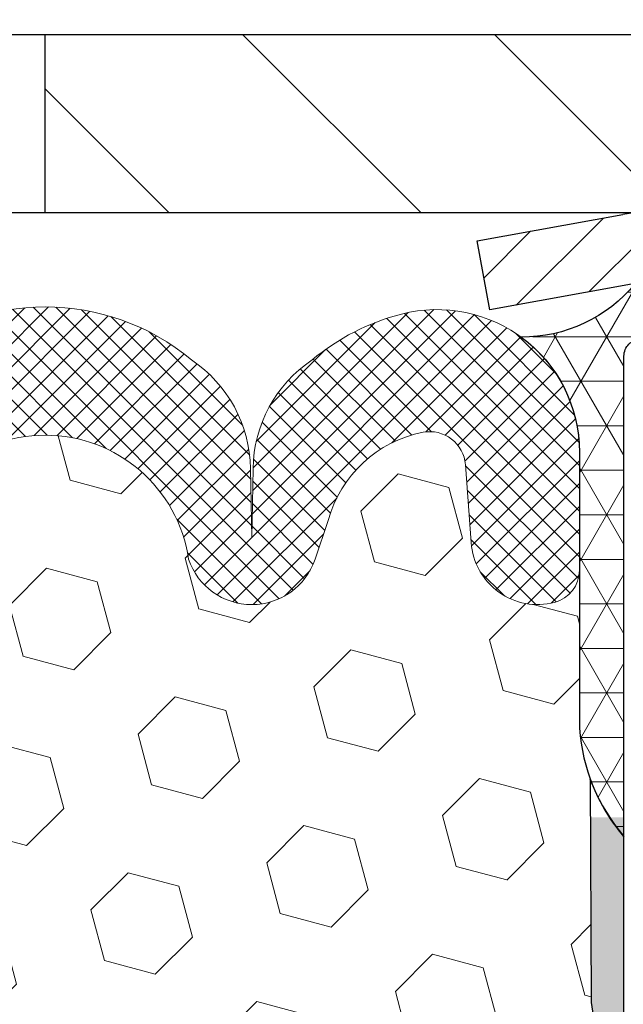
# Model space of a CAD drawing. Extents: x -308 to 3254, y -284 to 1977.
# Drawn here: x 13 to 13, y 12 to 13 of the extents above; entities that cross this region are included whole.
import ezdxf

# ---------------------------------------------------------------- set-up
doc = ezdxf.new("R2010")
doc.units = 0
doc.header["$LTSCALE"] = 5
doc.header["$MEASUREMENT"] = 0
doc.layers.get('DEFPOINTS').update_dxf_attribs({"linetype": 'CONTINUOUS'})
for name, color, linetype, lineweight in [('CAPPING STRIP - H', 251, 'CONTINUOUS', 15), ('CAPPING STRIP - L', 7, 'CONTINUOUS', 25), ('CORNER BEAD - H', 50, 'CONTINUOUS', 15), ('CORNER BEAD - L', 52, 'CONTINUOUS', 25), ('COVER PLATE - H', 251, 'CONTINUOUS', 13), ('COVER PLATE - L', 7, 'CONTINUOUS', 25), ('DIMS', 50, 'CONTINUOUS', 25), ('EPOXY ADHESIVE - H', 50, 'CONTINUOUS', 15), ('EPOXY ADHESIVE - L', 52, 'CONTINUOUS', 25), ('FOAM INSERT - H', 150, 'CONTINUOUS', 9), ('SILICONE BELLOWS - H', 20, 'CONTINUOUS', 13), ('SILICONE BELLOWS - L', 22, 'CONTINUOUS', 13), ('TEXT - 4', 241, 'CONTINUOUS', 25)]:
    doc.layers.add(name, color=color, linetype=linetype, lineweight=lineweight)
doc.styles.add('ROMANS', font='romans', dxfattribs={"width": 0.9})
doc.dimstyles.get("Standard").update_dxf_attribs({"dimtxt": 0.18, "dimasz": 0.18, "dimexe": 0.18, "dimexo": 0.0625, "dimgap": 0.09, "dimtad": 0, "dimtih": 1, "dimtoh": 1, "dimdec": 4, "dimzin": 0, "dimdsep": 46, "dimtxsty": 'Standard', "dimcen": 0.09, "dimadec": 0, "dimazin": 0, "dimtfac": 1, "dimtdec": 4, "dimtofl": 0, "dimtmove": 0, "dimatfit": 3, "dimfxl": 1, "dimtolj": 1, "dimtzin": 0, "dimarcsym": 0})

# ---------------------------------------------------------------- blocks, each defined once
blk = doc.blocks.new('*D30')
at = {"layer": 'DEFPOINTS', "color": 0, "transparency": 16777216}
for p in [(16.92491001575081, 16.51052515690213), (9.424910015750811, 15.91005435973989), (16.92491001575081, 12.97255435974034)]:
    blk.add_point(p, dxfattribs=at)
at = {"layer": 'DIMS', "color": 0, "lineweight": -2, "transparency": 16777216}
for p, q in [((9.424910015750811, 16.11005435973989), (9.424910015750811, 16.71052515690213)), ((16.92491001575081, 13.17255435974034), (16.92491001575081, 16.71052515690213)), ((9.62491001575081, 16.51052515690213), (10.63082900630023, 16.51052515690213)), ((16.72491001575081, 16.51052515690213), (12.5974956729669, 16.51052515690213))]:
    blk.add_line(p, q, dxfattribs=at)
at = {"layer": 'DIMS', "color": 0, "transparency": 16777216}
for points in [[(9.62491001575081, 16.54385849023547), (9.62491001575081, 16.4771918235688), (9.424910015750811, 16.51052515690213)], [(16.72491001575081, 16.54385849023547), (16.72491001575081, 16.4771918235688), (16.92491001575081, 16.51052515690213)]]:
    blk.add_solid(points, dxfattribs=at)
at = {"layer": 'DIMS', "color": 0, "transparency": 16777216, "insert": (11.61416233963357, 16.51052515690213), "char_height": 0.2, "attachment_point": 5}
blk.add_mtext('\\A1;7 1/2 IN \\P [190.5mm]', dxfattribs=at)

msp = doc.modelspace()

# ---------------------------------------------------------------- hatches: boundary and pattern name
at = {"layer": 'CAPPING STRIP - H'}
h = msp.add_hatch(dxfattribs=at)
h.set_pattern_fill('ANSI31', color=256, scale=0.47244, angle=90, style=0)
h.set_pattern_definition([(45.00000000000001, (-982.8254424588108, 429.9457638566812), (0.04175819096297156, -0.04175819096297156), [])])
edge = h.paths.add_edge_path()
edge.add_line((13.23639698471399, 12.77391032290086), (13.21879022067318, 12.87074752512655))
edge.add_line((13.21879022067307, 12.8707475251266), (13.42310026049412, 12.90789480509477))
edge.add_arc((13.4477497301543, 12.77232272198341), 0.1377947244043846, 90.00000000099271, 100.30484647022479, ccw=False)
edge.add_line((13.44774973015203, 12.91011744638774), (13.68259707106355, 12.91011744638774))
edge.add_line((13.68259707106355, 12.91011744638774), (13.80562807500129, 12.81169264323751))
edge.add_line((13.80562807500129, 12.81169264323751), (13.44774973015203, 12.81169264323751))
edge.add_arc((13.44774973015498, 12.77232272197023), 0.03936992126728001, 90.00000000430171, 100.3048464714298)
edge.add_line((13.44070702453539, 12.81105760286778), (13.23639698471399, 12.77391032290086))
edge = h.paths.add_edge_path()
edge.add_arc((14.46999549626341, 12.77232272197739), 0.03936992126011774, 359.9999999998346, 449.9999999998345)
edge.add_line((14.46999549626364, 12.81169264323751), (14.07137504350587, 12.81169264323751))
edge.add_line((14.07137504350587, 12.81169264323751), (14.19440604744361, 12.91011744638774))
edge.add_line((14.19440604744361, 12.91011744638774), (14.50936541752318, 12.91011744638774))
edge.add_arc((14.50936541752296, 12.81169264323762), 0.09842480315012381, -6.622258297284134e-11, 89.99999999993378, ccw=False)
edge.add_line((14.60779022067319, 12.81169264323751), (14.60779022067319, 12.26051374559705))
edge.add_line((14.60779022067319, 12.26051374559711), (14.50936541752318, 12.26051374559711))
edge.add_line((14.50936541752318, 12.26051374559711), (14.50936541752364, 12.77232272197733))
at = {"layer": 'CORNER BEAD - H'}
h = msp.add_hatch(dxfattribs=at)
h.set_pattern_fill('NET3', color=256, scale=0.4999999999999999, style=0)
h.set_pattern_definition([(0, (-1.790849910260022, -0.2011787454769092), (0, 0.06249999999999999), []), (59.99999999999999, (-1.790849910260022, -0.2011787454769092), (-0.05412658773652741, 0.03125), []), (120, (-1.790849910260022, -0.2011787454769092), (-0.05412658773652741, -0.03124999999999998), [])])
edge = h.paths.add_edge_path()
edge.add_line((13.42491001575081, 12.03505435974125), (13.42491001575092, 12.70926695817491))
edge.add_arc((13.44853206299507, 12.70926695817423), 0.02362204724417438, 90.00000000099948, 179.9999999984144, ccw=False)
edge.add_line((13.44853206299467, 12.73288900541843), (13.52148399098792, 12.73288900541843))
edge.add_arc((13.51990859219086, 12.71294807913159), 0.02000306032952989, 0.7329698570031269, 85.48282728964728, ccw=False)
edge.add_line((13.53991001575102, 12.71320396604841), (13.56129653092472, 12.81169264323751))
edge.add_line((13.56129653092472, 12.81169264323751), (13.44070702453539, 12.81105760286778))
edge.add_arc((13.28223850451445, 12.94035158202234), 0.2045218934081228, 269.50938794287185, 320.7891000171462, ccw=False)
edge.add_arc((13.16253692978023, 12.57447741028136), 0.1998730963484014, -0.0184634967829993, 53.834047788437886, ccw=False)
edge.add_line((13.36241001575081, 12.574413001415), (13.36241001575104, 12.18679859585006))
edge.add_arc((13.62167889177294, 12.20484226739512), 0.2598959871881311, 183.9810485658583, 220.7902489380829)
at = {"layer": 'COVER PLATE - H'}
h = msp.add_hatch(dxfattribs=at)
h.set_pattern_fill('ANSI31', color=256, scale=2, angle=90)
h.set_pattern_definition([(135, (-3868.564146489497, -1722.995946468046), (-0.1767766952966369, -0.1767766952966368), [])])
h.paths.add_polyline_path([(15.861544674573, 13.16005435974034), (12.61241001575127, 13.16005435974034), (12.61241001575127, 12.91005435974034), (16.92491001575081, 12.91005435974034), (16.92491001575081, 12.97255435974034)])
at = {"layer": 'EPOXY ADHESIVE - H'}
h = msp.add_hatch(dxfattribs=at)
h.set_pattern_fill('AR-SAND', color=256, scale=0.03937007874015701, style=0)
h.set_pattern_definition([(142.5, (0.9635623117683281, -14.6934790680757), (0.002480053468882181, 0.07585920350445416), [0, -0.05984251968503865, 0, -0.06692913385826692, 0, -0.06397637795275514]), (172.5, (0.9635623117683281, -14.6934790680757), (-0.06967624823888606, 0.1111081128043191), [0, -0.03228346456692874, 0, -0.05393700787401511, 0, -0.02066929133858243]), (212.5, (1.011987508618404, -14.6934790680757), (-0.1226040103051755, 0.0002227973833450563), [0, -0.01968503937007837, 0, -0.07086614173228208, 0, -0.09251968503936843]), (222.5, (1.011987508618404, -14.6934790680757), (-0.118351441124892, 0.03455415609977317), [0, -0.009842519685039188, 0, -0.04645669291338501, 0, -0.05314960629921171])])
edge = h.paths.add_edge_path()
edge.add_line((13.63154042613792, 9.476108722449851), (13.64174846884154, 9.394976231708426))
edge.add_line((13.64174846884151, 9.394976231708426), (13.67293470053812, 9.335221584211922))
edge.add_line((13.67293470053812, 9.335221584211922), (13.70628985557425, 9.28694730677421))
edge.add_line((13.70628985557425, 9.28694730677421), (13.69700831857372, 9.194359696871288))
edge.add_line((13.69700831857372, 9.194359696871288), (13.70572067760898, 9.110322949764964))
edge.add_line((13.70572067760898, 9.110322949764964), (13.69373548145884, 8.975127715123449))
edge.add_line((13.69373548145884, 8.975127715123392), (13.69879797865536, 8.908061536557739))
edge.add_line((13.69879797865536, 8.908061536557739), (13.72639526789652, 8.908061169935138))
edge.add_line((13.72639526789649, 8.908061169935081), (13.72639607150583, 9.31000638054104))
edge.add_arc((14.01724001575275, 9.512391036566271), 0.3543299999993709, 180.0000000037272, 214.8322457836518, ccw=False)
edge.add_line((13.66291001575337, 9.51239103654325), (13.66202000206198, 10.00095103656656))
edge.add_line((13.66202000206201, 10.00095103656656), (13.42580002944575, 10.00095103656656))
edge.add_line((13.42580002944575, 10.00095103656656), (13.42491001575127, 12.06162916289031))
edge.add_line((13.42491001575127, 12.06162916289031), (13.37789756356278, 12.06162916289077))
edge.add_line((13.37789756356278, 12.06162916289077), (13.37898964680653, 11.80169003501487))
edge.add_line((13.37898964680653, 11.80169003501487), (13.39596674738914, 11.68830689669858))
edge.add_line((13.39596674738914, 11.68830689669858), (13.37926317689107, 11.58936379128045))
edge.add_line((13.37926317689107, 11.58936379128045), (13.37285163170873, 11.37798392508648))
edge.add_line((13.37285163170873, 11.37798392508648), (13.35362064322953, 11.21784840333294))
edge.add_line((13.35362064322953, 11.21784840333294), (13.37285163170873, 11.15379463893987))
edge.add_line((13.37285163170873, 11.15379463893987), (13.36003218841188, 10.93601006277004))
edge.add_line((13.36003218841188, 10.93601006277004), (13.35362064322953, 10.79321761259189))
edge.add_line((13.35362064322953, 10.79321761259189), (13.37285163170873, 10.54981197497318))
edge.add_line((13.37285163170873, 10.54981197497318), (13.36003218841188, 10.34483681875554))
edge.add_line((13.36003218841188, 10.34483681875554), (13.37285163170873, 9.957241579882748))
edge.add_line((13.37285163170873, 9.957241579882748), (13.47981338968873, 9.962550330796546))
edge.add_line((13.47981338968873, 9.962550330796489), (13.61581098216067, 9.942882296340827))
edge.add_line((13.61581098216067, 9.942882296340883), (13.61614404112373, 9.863607152356849))
edge.add_line((13.61614404112373, 9.863607152356849), (13.63312114170634, 9.750224014040555))
edge.add_line((13.63312114170634, 9.750224014040555), (13.62079758208009, 9.637049225068154))
edge.add_line((13.62079758208009, 9.637049225068154), (13.63607407090609, 9.561867648559144))
edge.add_line((13.63607407090609, 9.561867648559144), (13.63154042613792, 9.476108722449851))
at = {"layer": 'FOAM INSERT - H'}
h = msp.add_hatch(dxfattribs=at)
h.set_pattern_fill('HEX', color=256, scale=0.59, angle=45, style=0)
h.set_pattern_definition([(45, (-45.15380080810291, -0.01347152983908018), (-0.09032493426512966, 0.09032493426512968), [0.07375, -0.1475]), (165, (-45.15380080810291, -0.01347152983908018), (-0.033061220536197, -0.1233861548013266), [0.07375, -0.1475]), (105, (-45.10165168299045, 0.03867759527338421), (-0.1233861548013267, -0.03306122053619694), [0.07375, -0.1475])])
edge = h.paths.add_edge_path()
edge.add_line((11.61241001575081, 11.06630435974148), (11.61241001575081, 10.75380435974148))
edge.add_arc((11.79991001575081, 10.75380435974148), 0.1875, 180, 270)
edge.add_line((11.79991001575081, 10.56630435974148), (11.79991001575081, 8.91005435974148))
edge.add_line((11.79991001575081, 8.91005435974148), (13.42491005569732, 8.910054359741252))
edge.add_line((13.42491005569732, 8.910054359741252), (13.42491001575081, 8.908061536556943))
edge.add_line((13.42491001575081, 8.908061536556943), (13.69879797865542, 8.908061536556943))
edge.add_line((13.69879797865542, 8.908061536556943), (13.69373548145887, 8.975127715123335))
edge.add_line((13.69373548145884, 8.975127715123392), (13.70572067760898, 9.110322949764964))
edge.add_line((13.70572067760898, 9.110322949764964), (13.69700831857372, 9.194359696871288))
edge.add_line((13.69700831857372, 9.194359696871288), (13.70628985557425, 9.28694730677421))
edge.add_line((13.70628985557425, 9.28694730677421), (13.67293470053812, 9.335221584211922))
edge.add_line((13.67293470053812, 9.335221584211922), (13.64174846884151, 9.394976231708426))
edge.add_line((13.64174846884151, 9.394976231708426), (13.63154042613792, 9.476108722449851))
edge.add_line((13.63154042613792, 9.476108722449851), (13.63607407090612, 9.561867648559144))
edge.add_line((13.63607407090609, 9.561867648559144), (13.62079758208006, 9.637049225068154))
edge.add_line((13.62079758208009, 9.637049225068154), (13.63312114170634, 9.750224014040555))
edge.add_line((13.63312114170634, 9.750224014040555), (13.61614404112373, 9.863607152356849))
edge.add_line((13.61614404112373, 9.863607152356849), (13.61581098216067, 9.942882296340827))
edge.add_line((13.61581098216067, 9.942882296340883), (13.4798133896887, 9.962550330796489))
edge.add_line((13.47981338968873, 9.962550330796489), (13.37285163170873, 9.957241579882691))
edge.add_line((13.37285163170873, 9.957241579882748), (13.36003218841188, 10.34483681875554))
edge.add_line((13.36003218841188, 10.34483681875554), (13.37285163170873, 10.54981197497318))
edge.add_line((13.37285163170873, 10.54981197497318), (13.35362064322953, 10.79321761259189))
edge.add_line((13.35362064322953, 10.79321761259189), (13.36003218841188, 10.93601006277004))
edge.add_line((13.36003218841188, 10.93601006277004), (13.37285163170873, 11.15379463893987))
edge.add_line((13.37285163170873, 11.15379463893987), (13.35362064322953, 11.21784840333294))
edge.add_line((13.35362064322953, 11.21784840333294), (13.37285163170873, 11.37798392508648))
edge.add_line((13.37285163170873, 11.37798392508648), (13.37926317689107, 11.58936379128045))
edge.add_line((13.37926317689107, 11.58936379128045), (13.39596674738914, 11.68830689669858))
edge.add_line((13.39596674738914, 11.68830689669858), (13.37898964680653, 11.80169003501487))
edge.add_line((13.37898964680653, 11.80169003501487), (13.37767180971733, 12.11536339802899))
edge.add_arc((13.62167889177334, 12.204842267397), 0.2598959871888754, 183.98104856623, 200.1382916812671, ccw=False)
edge.add_line((13.36241001575081, 12.18679859585018), (13.36241001575081, 12.40872934338677))
edge.add_arc((13.31553501576192, 12.40872934338665), 0.04687499998888001, -75.52248780392432, 1.389253156958148e-10, ccw=False)
edge.add_arc((13.30381626575112, 12.45411586698384), 0.09375000000009782, 184.1951275990064, 284.47751219605493, ccw=False)
edge.add_line((13.21031744996162, 12.44725773706523), (13.20228975016056, 12.55670162830552))
edge.add_arc((13.15242371507293, 12.55304395901578), 0.04999999999993124, 4.195127598766254, 100.9453518284948)
edge.add_arc((13.17556967898648, 12.43335894719644), 0.1719025746227843, 100.9453518286672, 164.8444553116165)
edge.add_line((13.00964593876552, 12.47830121675452), (12.99117378712708, 12.4239487426421))
edge.add_arc((12.90241001575083, 12.45411586698367), 0.09374999999991286, 198.7707668939424, 341.229233106166, ccw=False)
edge.add_arc((12.61241001575073, 12.39473514402948), 0.203345651673804, 8.25996443687518, 171.7400355630928)
edge.add_arc((12.32241001575102, 12.45411586698316), 0.09374999999934702, 198.7707668941725, 341.22923310636037, ccw=False)
edge.add_line((12.23364624437545, 12.42394874264119), (12.21517409273662, 12.47830121675452))
edge.add_arc((12.0492503525158, 12.4333589471965), 0.1719025746226313, 15.15554468838743, 79.05464817133776)
edge.add_arc((12.07239631642915, 12.55304395901567), 0.05000000000000489, 79.0546481713497, 175.8048724010442)
edge.add_line((12.02253028134146, 12.55670162830552), (12.01450258153983, 12.4472577370563))
edge.add_arc((11.9210037657393, 12.45411586697571), 0.09375000001116188, 255.5224878321483, 355.8048724010019, ccw=False)
edge.add_arc((11.90928501575081, 12.40872934337284), 0.04687500000000295, 179.9999999999305, 255.5224878321633, ccw=False)
edge.add_line((11.86241001575081, 12.4087293433729), (11.86241001575098, 12.18679859585029))
edge.add_arc((11.60314113972876, 12.20484226739597), 0.2598959871884773, 319.20975106179844, 356.0189514340151, ccw=False)
edge.add_line((11.79991001575081, 12.03505435974148), (11.79991001575081, 11.25380435974148))
edge.add_arc((11.79991001575081, 11.06630435974148), 0.1875, 90, 180)
at = {"layer": 'SILICONE BELLOWS - H'}
h = msp.add_hatch(dxfattribs=at)
h.set_pattern_fill('ANSI37', color=256, scale=0.1812307692189964, style=0)
h.set_pattern_definition([(135, (363.8639013754419, -32.59782594916305), (0.01601868823430082, 0.01601868823430083), []), (45.00000000000001, (363.8639013754419, -32.59782594916305), (0.01601868823430083, -0.01601868823430082), [])])
edge = h.paths.add_edge_path()
edge.add_arc((12.32241001575085, 12.4541158669831), 0.09374999999957237, 198.7707668937075, 341.22923310629255, ccw=False)
edge.add_line((12.233646244375, 12.42394874264187), (12.21517409273656, 12.47830121675429))
edge.add_arc((12.04925035251563, 12.43335894719621), 0.1719025746228177, 375.1555446883903, 439.054648172753)
edge.add_arc((12.07239631642915, 12.55304395901567), 0.04999999999994704, 439.0546481762381, 535.8048724011173)
edge.add_line((12.02253028134146, 12.55670162830552), (12.01450258154046, 12.44725773706523))
edge.add_arc((11.92100376573944, 12.45411586697537), 0.09375000001103305, 255.5224878267844, 355.80487240658687, ccw=False)
edge.add_arc((11.90928501575081, 12.40872934337267), 0.04687500000005911, 180.0000000000955, 255.5224878213364, ccw=False)
edge.add_line((11.86241001575081, 12.40872934337267), (11.86241001575127, 12.57441300141613))
edge.add_arc((12.06241001575017, 12.57441300141522), 0.1999999999992497, 435.5922851168449, 539.9999999997353, ccw=False)
edge.add_arc((12.03241001575088, 12.45763599635143), 0.3205689384187029, 410.1443888128919, 435.59228511695846, ccw=False)
edge.add_arc((12.13324064657581, 12.54811767527735), 0.1875000000000237, 361.0000000000277, 416.0888079532949, ccw=False)
edge.add_line((12.32071208941761, 12.55139000148461), (12.3224100157513, 12.45411586698378))
edge.add_line((12.3224100157513, 12.45411586698356), (12.32410794208499, 12.55139000148438))
edge.add_arc((12.51157938492588, 12.54811767527667), 0.1874999999996438, 483.9111920465128, 538.9999999998095, ccw=False)
edge.add_arc((12.61241001575081, 12.45763599635029), 0.3205689384187648, 410.14438881293324, 489.8556111869927, ccw=False)
edge.add_arc((12.71324064657574, 12.54811767527644), 0.1874999999996417, 361.00000000018827, 416.08880795342577, ccw=False)
edge.add_line((12.90071208941754, 12.55139000148415), (12.90241001575123, 12.45411586698356))
edge.add_line((12.90241001575077, 12.45411586698356), (12.90410794208447, 12.55139000148415))
edge.add_arc((13.09157938492626, 12.54811767527713), 0.1875000000000305, 483.9111920467665, 539.000000000007, ccw=False)
edge.add_arc((13.19241001575347, 12.45763599635234), 0.3205689384195867, 464.4077148833997, 489.8556111876245, ccw=False)
edge.add_arc((13.16241001575099, 12.57441300141522), 0.2000000000000267, 359.9999999999654, 464.4077148827759, ccw=False)
edge.add_line((13.36241001575081, 12.574413001415), (13.36241001575081, 12.40872934337267))
edge.add_arc((13.31553501576172, 12.40872934338677), 0.04687499998908606, 284.47751216153154, 359.9999999828036, ccw=False)
edge.add_arc((13.30381626575127, 12.45411586698356), 0.09375000000000903, 184.1951275989319, 284.4775121787526, ccw=False)
edge.add_line((13.21031744996162, 12.44725773706523), (13.20228975016062, 12.55670162830552))
edge.add_arc((13.15242371507293, 12.55304395901567), 0.04999999999994612, 364.1951275988874, 460.9453518238259)
edge.add_arc((13.17556967898645, 12.43335894719621), 0.1719025746228142, 460.9453518272469, 524.8444553116097)
edge.add_line((13.00964593876552, 12.47830121675429), (12.99117378712754, 12.42394874264164))
edge.add_arc((12.90241001575077, 12.45411586698356), 0.09374999999998551, 198.7707668939106, 341.2292331060894, ccw=False)
edge.add_arc((12.61241001575081, 12.39473514402948), 0.2033456516737066, 368.2599644368812, 531.7400355631089)

# ---------------------------------------------------------------- linework, layer by layer
at = {"layer": 'CAPPING STRIP - L'}
for p, q in [((13.21879022067307, 12.87074752512717), (13.42310026049424, 12.90789480509477)), ((13.23639698471399, 12.77391032290086), (13.21879022067307, 12.87074752512717)), ((13.44070702453539, 12.81105760286778), (13.23639698471399, 12.77391032290086))]:
    msp.add_line(p, q, dxfattribs=at)
msp.add_arc((13.44774973015498, 12.77232272197705), 0.13779472441075, 90.00000000122455, 100.3048464699877, dxfattribs=at)
at = {"layer": 'CORNER BEAD - L'}
msp.add_lwpolyline([(13.42491001575081, 12.03505435974125), (13.42491001575127, 12.70926695817434, -0.4142135623850768), (13.44853206299513, 12.73288900541843), (13.52148399098786, 12.73288900541843, -0.3876227548199787), (13.53991001575102, 12.71320396604841), (13.56129653092472, 12.81169264323751), (13.44070702452734, 12.81105760284055, -0.2275602171892192), (13.28048724671635, 12.73583718649138, -0.2393982309178447), (13.36241001575081, 12.574413001415), (13.36241001575081, 12.18679859585018, 0.1620058556709634)], format="xyb", close=True, dxfattribs=at)
at = {"layer": 'COVER PLATE - L'}
for p, q in [((15.861544674573, 13.16005435974034), (11.56616001575185, 13.16005435974034)), ((12.61241001575127, 12.91005435974029), (12.61241001575127, 13.16005435974029)), ((16.92491001575081, 12.91005435974034), (11.58116001575172, 12.91005435974057))]:
    msp.add_line(p, q, dxfattribs=at)
at = {"layer": 'EPOXY ADHESIVE - L'}
msp.add_lwpolyline([(13.69879797865522, 8.908061536558648), (13.69879797865536, 8.908061536557739), (13.72639526789723, 8.908061536557852), (13.72639607150583, 9.31000638054104, -0.1531654993995466), (13.66291001575334, 9.512391036566555), (13.66201659125454, 10.0009510365669), (13.42580344025322, 10.00095103656622), (13.42491001575081, 12.03505435974125, -0.09035585911721113), (13.37767180971696, 12.11536339802888), (13.37898964680653, 11.80169003501487), (13.39596674738914, 11.68830689669858), (13.37926317689107, 11.58936379128045), (13.37285163170873, 11.37798392508648), (13.35362064322953, 11.21784840333294), (13.37285163170873, 11.15379463893987), (13.36003218841188, 10.93601006277004), (13.35362064322953, 10.79321761259189), (13.37285163170873, 10.54981197497318), (13.36003218841188, 10.34483681875554), (13.37285163170873, 10.0053494237759), (13.37285163170873, 9.957241579882748)], format="xyb", dxfattribs=at)
at = {"layer": 'SILICONE BELLOWS - L'}
msp.add_lwpolyline([(12.40697177905213, 12.70372454785365, -0.3625439358919192), (12.81784825244995, 12.70372454785343, -0.2451091823251112), (12.90071208941754, 12.55139000148415), (12.90241001575077, 12.45411586698356), (12.90410794208447, 12.55139000148415, -0.245109182325121), (12.9869717790516, 12.70372454785411, -0.1114959942660159), (13.11264595480407, 12.76812293466082, -0.4899366871448157), (13.36241001575081, 12.574413001415), (13.36241001575081, 12.40872934337267, -0.3419987131547466), (13.3272537657399, 12.36334281980407, -0.4678085754018813), (13.21031744996162, 12.44725773706523), (13.20228975016062, 12.55670162830552, 0.4491567905005771), (13.14293008297591, 12.60213439545282, 0.2862690036113449), (13.00964593876552, 12.47830121675429), (12.99117378712708, 12.42394874264187, -0.7163156169723568), (12.81364624437447, 12.42394874264187, 0.8653116501544734), (12.41117378712715, 12.42394874264187, -0.7163156169750391)], format="xyb", dxfattribs=at)

# ---------------------------------------------------------------- dimensions: what is measured, and where the dimension line sits
at = {"layer": 'DIMS'}
dim = msp.add_linear_dim(base=(16.92491001575081, 16.51052515690213), p1=(9.424910015750811, 15.91005435973989), p2=(16.92491001575081, 12.97255435974034), text='<> \\P[]', dimstyle='Standard', override={"dimtxt": 0.2, "dimasz": 0.2, "dimexe": 0.2, "dimexo": 0.2, "dimgap": 0.2, "dimlunit": 5, "dimpost": ' IN', "dimfrac": 2}, dxfattribs=at)
dim.commit()
dim.dimension.update_dxf_attribs({"geometry": '*D30', "text_midpoint": (11.61416233963357, 16.51052515690213), "dimtype": 160})

# ---------------------------------------------------------------- leaders
at = {"layer": 'TEXT - 4'}
for points in [[(11.64800871157431, 12.7151602450852), (16.65223917154117, 18.23447432010175), (16.84906540514612, 18.23447432010175)], [(11.87272044662126, 12.72375846405436), (16.94685535132277, 17.56776826429018), (17.0812459437621, 17.56776826429018)]]:
    msp.add_leader(points, dimstyle='Standard', override={"dimtxt": 0.7, "dimasz": 0.2, "dimexe": 0.5, "dimexo": 0.5, "dimtih": 0, "dimtoh": 0, "dimtxsty": 'ROMANS', "dimdle": 0.05, "dimclrd": 256, "dimclre": 256, "dimclrt": 256, "dimtfac": 0.3, "dimlwd": 65535, "dimlwe": 65535}, dxfattribs=at)

doc.saveas('drawing.dxf')
